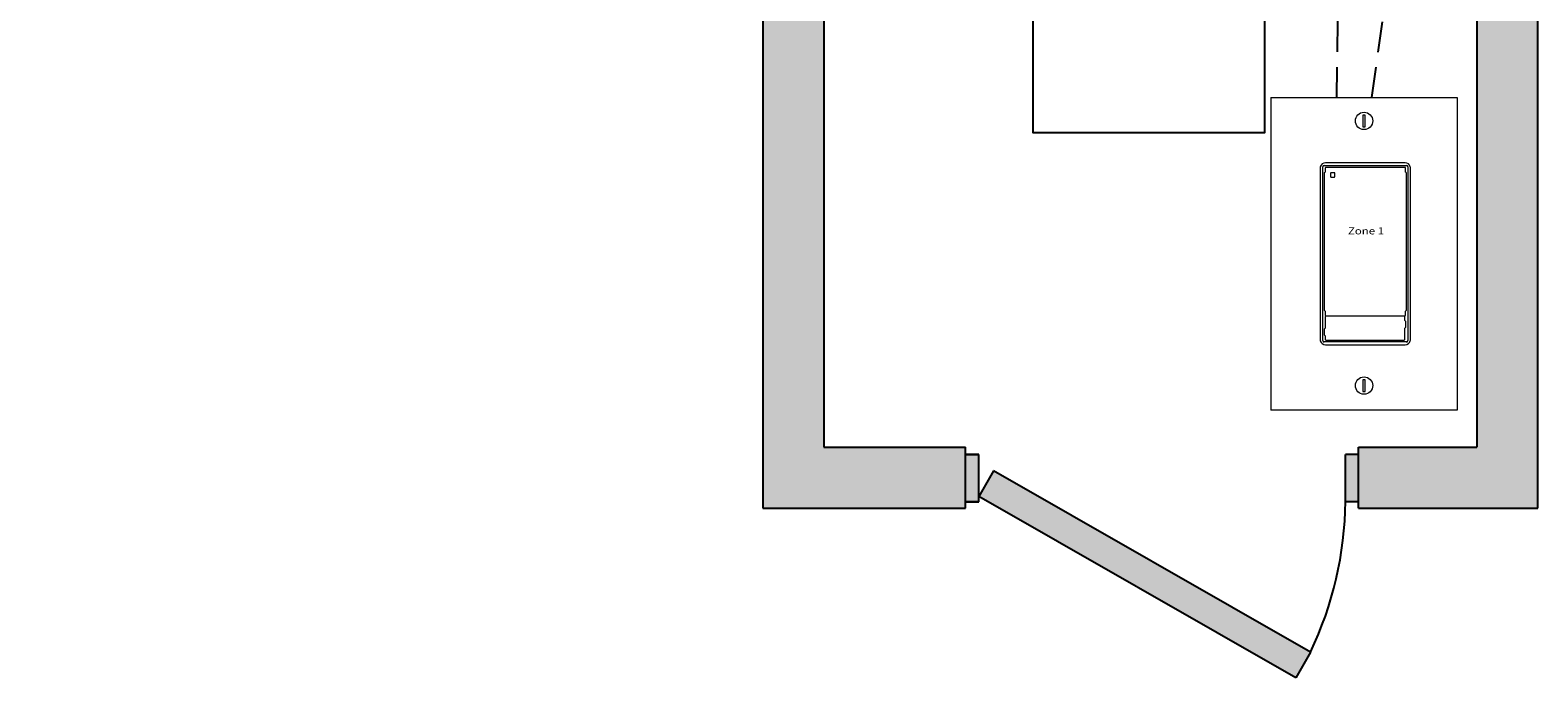
# Model space of a CAD drawing. Units: inches. Extents: x 1138.1 to 1183.6, y 490.9 to 549.7.
# Drawn here: x 1150.5 to 1162.8, y 515.7 to 521 of the extents above; entities that cross this region are included whole.
import ezdxf

# ---------------------------------------------------------------- set-up
doc = ezdxf.new("R2010")
doc.units = ezdxf.units.IN
doc.header["$MEASUREMENT"] = 0
doc.linetypes.add('DASHED2', pattern=[0.375, 0.25, -0.125])
for name, color, linetype in [('Cat5e Data cable', 5, 'DASHED2'), ('LS-Switch station', 7, 'Continuous'), ('Room Layout', 7, 'Continuous')]:
    doc.layers.add(name, color=color, linetype=linetype)

msp = doc.modelspace()

# ---------------------------------------------------------------- hatches: boundary and pattern name
at = {"layer": 'Room Layout'}
for points in [[(1156.983, 517.569), (1156.983, 535.78), (1144.403, 535.78), (1144.403, 536.846), (1144.35, 536.846), (1143.963, 536.846), (1143.903, 536.846), (1143.903, 535.28), (1156.483, 535.28), (1156.483, 517.069), (1158.145, 517.069), (1158.145, 517.121), (1158.145, 517.509), (1158.145, 517.569)], [(1162.836, 517.069), (1162.836, 536.846), (1162.336, 536.846), (1162.336, 517.569), (1161.367, 517.569), (1161.367, 517.069)], [(1158.145, 517.121), (1158.235, 517.121), (1158.253, 517.121), (1158.253, 517.509), (1158.145, 517.509)], [(1161.259, 517.121), (1161.349, 517.121), (1161.367, 517.121), (1161.367, 517.509), (1161.259, 517.509)], [(1158.253, 517.164), (1160.851, 515.678), (1160.971, 515.888), (1158.373, 517.374)]]:
    msp.add_hatch(color=254, dxfattribs=at).paths.add_polyline_path(points)

# ---------------------------------------------------------------- linework, layer by layer
at = {"layer": 'Cat5e Data cable'}
for centre, radius, start, end in [((1113.357, 527.546), 48.641, 351.5915, 7.6845), ((1007.115, 523.187), 154.097, 358.97606, 1.04852)]:
    msp.add_arc(centre, radius, start, end, dxfattribs=at)
at = {"layer": 'LS-Switch station', "color": 0, "linetype": 'Continuous', "lineweight": 9}
for p, q in [((1160.648, 520.433), (1160.648, 517.872)), ((1160.648, 520.433), (1162.174, 520.433)), ((1162.174, 520.433), (1162.174, 517.872)), ((1162.174, 517.872), (1160.648, 517.872))]:
    msp.add_line(p, q, dxfattribs=at)
at = {"layer": 'LS-Switch station', "color": 254, "lineweight": 0}
for p, q in [((1161.401, 520.29), (1161.401, 520.194)), ((1161.42, 520.29), (1161.401, 520.29)), ((1161.42, 520.194), (1161.42, 520.29)), ((1161.401, 520.194), (1161.42, 520.194)), ((1161.401, 518.121), (1161.401, 518.025)), ((1161.42, 518.121), (1161.401, 518.121)), ((1161.42, 518.025), (1161.42, 518.121)), ((1161.401, 518.025), (1161.42, 518.025))]:
    msp.add_line(p, q, dxfattribs=at)
at = {"layer": 'LS-Switch station', "color": 7, "linetype": 'Continuous', "lineweight": 5}
for p, q in [((1161.051, 519.853), (1161.051, 518.453)), ((1161.087, 519.819), (1161.092, 519.823)), ((1161.087, 518.802), (1161.087, 519.819)), ((1161.092, 519.855), (1161.092, 519.823)), ((1161.748, 519.898), (1161.096, 519.898)), ((1161.746, 519.861), (1161.098, 519.861)), ((1161.752, 519.823), (1161.752, 519.855)), ((1161.756, 519.819), (1161.752, 519.823)), ((1161.756, 519.819), (1161.756, 518.802)), ((1161.793, 518.453), (1161.793, 519.853)), ((1161.087, 518.688), (1161.087, 518.802)), ((1161.756, 518.802), (1161.756, 518.688)), ((1161.087, 518.688), (1161.092, 518.683)), ((1161.092, 518.683), (1161.092, 518.651)), ((1161.756, 518.688), (1161.752, 518.683)), ((1161.752, 518.651), (1161.752, 518.683)), ((1161.092, 518.636), (1161.092, 518.543)), ((1161.098, 518.645), (1161.746, 518.645)), ((1161.407, 518.642), (1161.098, 518.642)), ((1161.739, 518.642), (1161.407, 518.642)), ((1161.745, 518.605), (1161.745, 518.636)), ((1161.745, 518.605), (1161.75, 518.601)), ((1161.75, 518.601), (1161.75, 518.548)), ((1161.092, 518.543), (1161.087, 518.539)), ((1161.087, 518.486), (1161.087, 518.539)), ((1161.092, 518.481), (1161.087, 518.486)), ((1161.092, 518.481), (1161.092, 518.451)), ((1161.098, 518.445), (1161.407, 518.445)), ((1161.407, 518.445), (1161.739, 518.445)), ((1161.745, 518.543), (1161.75, 518.548)), ((1161.745, 518.451), (1161.745, 518.543)), ((1161.096, 518.408), (1161.748, 518.408))]:
    msp.add_line(p, q, dxfattribs=at)
at = {"layer": 'LS-Switch station', "color": 253, "linetype": 'Continuous', "lineweight": 5}
for p, q in [((1161.073, 518.441), (1161.073, 519.865)), ((1161.085, 519.876), (1161.759, 519.876)), ((1161.771, 519.865), (1161.771, 518.441)), ((1161.759, 518.43), (1161.085, 518.43))]:
    msp.add_line(p, q, dxfattribs=at)
at = {"layer": 'LS-Switch station', "color": 0, "linetype": 'Continuous', "lineweight": 9}
for centre in [(1161.411, 520.242), (1161.411, 518.073)]:
    msp.add_circle(centre, 0.0712, dxfattribs=at)
at = {"layer": 'LS-Switch station', "color": 7, "linetype": 'Continuous', "lineweight": 5}
for centre, major_axis, start_param, end_param in [((1161.096, 519.853), (-0.032, 0.032), 0.507121, 0.750358), ((1161.096, 519.853), (-0.032, 0.032), 0.507121, 0.750358), ((1161.096, 519.853), (-0.032, 0.032), 0.750358, 0.784029), ((1161.096, 519.853), (-0.032, 0.032), 0.750358, 0.784029), ((1161.096, 519.853), (-0.032, 0.032), 5.499157, 6.790307), ((1161.096, 519.853), (-0.032, 0.032), 5.499157, 6.790307), ((1161.098, 519.855), (0.004, -0.004), 2.357564, 3.925621), ((1161.746, 519.855), (-0.004, -0.004), 2.357564, 3.925621), ((1161.747, 519.853), (0.032, 0.032), 5.776064, 7.067214), ((1161.747, 519.853), (0.032, 0.032), 5.532827, 5.776064), ((1161.747, 519.853), (0.032, 0.032), 5.499157, 5.532827), ((1161.098, 518.651), (0.004, 0.004), 2.357564, 3.925621), ((1161.098, 518.636), (0.004, -0.004), 2.357564, 3.925621), ((1161.739, 518.636), (-0.004, -0.004), 2.357564, 3.925621), ((1161.746, 518.651), (-0.004, 0.004), 2.357564, 3.925621), ((1161.096, 518.453), (-0.032, -0.032), 5.499157, 5.532827), ((1161.096, 518.453), (-0.032, -0.032), 5.532827, 5.776064), ((1161.096, 518.453), (-0.032, -0.032), 5.776064, 7.067214), ((1161.098, 518.451), (0.004, 0.004), 2.357564, 3.925621), ((1161.739, 518.451), (-0.004, 0.004), 2.357564, 3.925621), ((1161.747, 518.453), (0.032, -0.032), 5.499157, 6.790307), ((1161.747, 518.453), (0.032, -0.032), 0.507121, 0.750358), ((1161.747, 518.453), (0.032, -0.032), 0.750358, 0.784029)]:
    msp.add_ellipse(centre, major_axis=major_axis, ratio=0.997265, start_param=start_param, end_param=end_param, dxfattribs=at)
at = {"layer": 'LS-Switch station', "color": 253, "linetype": 'Continuous', "lineweight": 5}
for centre, major_axis in [((1161.085, 519.865), (0.00801, -0.00801)), ((1161.759, 519.865), (-0.00801, -0.00801)), ((1161.085, 518.441), (0.00801, 0.00801)), ((1161.759, 518.441), (-0.00801, 0.00801))]:
    msp.add_ellipse(centre, major_axis=major_axis, ratio=0.997265, start_param=2.357564, end_param=3.925621, dxfattribs=at)
at = {"layer": 'LS-Switch station', "color": 7, "linetype": 'Continuous', "lineweight": 5}
for points, knots in [([(1161.14, 519.816), (1161.139, 519.816), (1161.139, 519.816), (1161.139, 519.816), (1161.139, 519.816), (1161.138, 519.815), (1161.138, 519.815), (1161.138, 519.815), (1161.138, 519.815), (1161.138, 519.815), (1161.138, 519.815), (1161.137, 519.814), (1161.137, 519.814), (1161.137, 519.814), (1161.137, 519.814), (1161.137, 519.814)], [0, 0, 0, 0, 0.0000320619, 0.0000320619, 0.0000320619, 0.0000641369, 0.0000641369, 0.0000641369, 0.0000960276, 0.0000960276, 0.0000960276, 0.0001277969, 0.0001277969, 0.0001277969, 0.000149523, 0.000149523, 0.000149523, 0.000149523]), ([(1161.171, 519.814), (1161.171, 519.814), (1161.171, 519.814), (1161.171, 519.814), (1161.171, 519.815), (1161.171, 519.815), (1161.17, 519.815), (1161.17, 519.815), (1161.17, 519.815), (1161.17, 519.815), (1161.17, 519.816), (1161.169, 519.816), (1161.169, 519.816), (1161.169, 519.816), (1161.169, 519.816), (1161.169, 519.816)], [0, 0, 0, 0, 0.0000324555, 0.0000324555, 0.0000324555, 0.0000648955, 0.0000648955, 0.0000648955, 0.0000975481, 0.0000975481, 0.0000975481, 0.000130125, 0.000130125, 0.000130125, 0.000149111, 0.000149111, 0.000149111, 0.000149111]), ([(1161.137, 519.784), (1161.137, 519.784), (1161.137, 519.784), (1161.138, 519.784), (1161.138, 519.783), (1161.138, 519.783), (1161.138, 519.783), (1161.138, 519.783), (1161.138, 519.783), (1161.138, 519.783), (1161.139, 519.782), (1161.139, 519.782), (1161.139, 519.782), (1161.139, 519.782), (1161.139, 519.782), (1161.14, 519.782)], [0, 0, 0, 0, 0.0000317019, 0.0000317019, 0.0000317019, 0.0000633872, 0.0000633872, 0.0000633872, 0.0000953253, 0.0000953253, 0.0000953253, 0.0001276424, 0.0001276424, 0.0001276424, 0.0001492287, 0.0001492287, 0.0001492287, 0.0001492287]), ([(1161.169, 519.782), (1161.169, 519.782), (1161.169, 519.782), (1161.17, 519.782), (1161.17, 519.782), (1161.17, 519.783), (1161.17, 519.783), (1161.17, 519.783), (1161.17, 519.783), (1161.171, 519.783), (1161.171, 519.783), (1161.171, 519.784), (1161.171, 519.784), (1161.171, 519.784), (1161.171, 519.784), (1161.171, 519.784)], [0, 0, 0, 0, 0.0000315585, 0.0000315585, 0.0000315585, 0.0000631371, 0.0000631371, 0.0000631371, 0.0000944151, 0.0000944151, 0.0000944151, 0.0001253457, 0.0001253457, 0.0001253457, 0.0001456078, 0.0001456078, 0.0001456078, 0.0001456078])]:
    msp.add_open_spline(points, degree=3, knots=knots, dxfattribs=at)
for points in [[(1161.137, 519.814), (1161.137, 519.804), (1161.137, 519.794), (1161.137, 519.784)], [(1161.169, 519.816), (1161.159, 519.816), (1161.149, 519.816), (1161.14, 519.816)], [(1161.171, 519.784), (1161.171, 519.794), (1161.171, 519.804), (1161.171, 519.814)], [(1161.14, 519.782), (1161.149, 519.782), (1161.159, 519.782), (1161.169, 519.782)]]:
    msp.add_open_spline(points, degree=3, dxfattribs=at)
at = {"layer": 'Room Layout', "color": 7}
for p, q in [((1162.336, 536.846), (1162.336, 517.569)), ((1162.836, 517.069), (1162.836, 536.846)), ((1156.983, 535.78), (1156.983, 517.569)), ((1156.483, 535.28), (1156.483, 517.069)), ((1156.983, 517.569), (1158.145, 517.569)), ((1158.145, 517.069), (1158.145, 517.569)), ((1161.367, 517.569), (1162.336, 517.569)), ((1161.367, 517.069), (1161.367, 517.569)), ((1161.367, 517.569), (1162.336, 517.569)), ((1158.145, 517.509), (1158.25, 517.509)), ((1158.253, 517.509), (1158.145, 517.509)), ((1158.145, 517.121), (1158.145, 517.509)), ((1158.253, 517.121), (1158.253, 517.509)), ((1158.253, 517.121), (1158.253, 517.509)), ((1161.259, 517.121), (1161.259, 517.509)), ((1161.367, 517.509), (1161.259, 517.509)), ((1161.259, 517.121), (1161.259, 517.509)), ((1161.367, 517.509), (1161.262, 517.509)), ((1161.367, 517.121), (1161.367, 517.509)), ((1161.367, 517.121), (1161.367, 517.509)), ((1158.373, 517.374), (1158.253, 517.164)), ((1160.971, 515.888), (1158.373, 517.374)), ((1156.483, 517.069), (1158.145, 517.069)), ((1158.145, 517.121), (1158.253, 517.121)), ((1158.235, 517.121), (1158.145, 517.121)), ((1158.253, 517.121), (1158.145, 517.121)), ((1158.163, 517.121), (1158.253, 517.121)), ((1160.851, 515.678), (1158.253, 517.164)), ((1161.349, 517.121), (1161.259, 517.121)), ((1161.367, 517.121), (1161.259, 517.121)), ((1161.349, 517.121), (1161.259, 517.121)), ((1161.367, 517.121), (1161.259, 517.121)), ((1161.367, 517.069), (1162.836, 517.069)), ((1160.971, 515.888), (1160.851, 515.678))]:
    msp.add_line(p, q, dxfattribs=at)
at = {"layer": 'Room Layout', "color": 254}
msp.add_line((1161.259, 517.121), (1161.259, 517.509), dxfattribs=at)
at = {"layer": 'Room Layout'}
msp.add_lwpolyline([(1158.697, 522.047), (1158.697, 520.147), (1160.598, 520.147), (1160.598, 522.047)], close=True, dxfattribs=at)
at = {"layer": 'Room Layout', "color": 7, "linetype": 'ByBlock'}
msp.add_arc((1158.353, 517.149), 2.906, 334.3, 359.4612, dxfattribs=at)

# ---------------------------------------------------------------- texts
at = {"layer": 'LS-Switch station', "insert": (1161.427, 519.369), "char_height": 0.05736, "width": 2.17219, "attachment_point": 2}
msp.add_mtext('{\\fArial|b1|i0|c0|p34;\\T1.15;\\W1.2;Zone 1}', dxfattribs=at)

doc.saveas('drawing.dxf')
